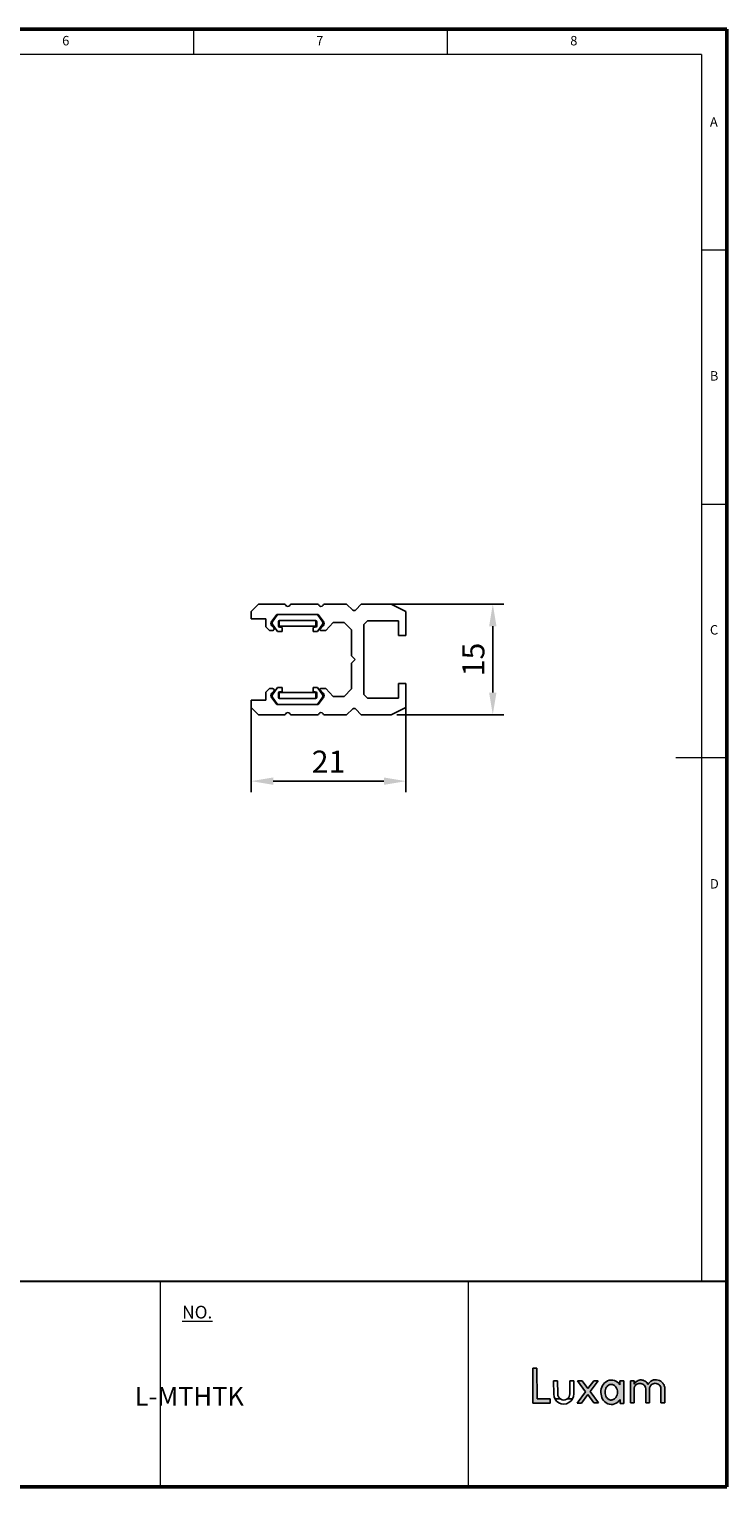
# Model space of a CAD drawing. Units: millimetres. Extents: x 14224 to 14506, y -1349 to -1151.
# Drawn here: x 14411 to 14506, y -1349 to -1151 of the extents above; entities that cross this region are included whole.
import ezdxf

# ---------------------------------------------------------------- set-up
doc = ezdxf.new("R2010")
doc.units = ezdxf.units.MM
doc.header["$PDSIZE"] = -1
doc.styles.add('SLDTEXTSTYLE0', font='TXT', dxfattribs={"width": 0.633333, "bigfont": 'bigfont'})
doc.dimstyles.new('ISO-25', dxfattribs={"dimscale": 1.2, "dimtxt": 2.5, "dimasz": 2.5, "dimexe": 1.25, "dimexo": 0.625, "dimtad": 1, "dimdec": 1, "dimtxsty": 'Standard', "dimcen": 2.5, "dimadec": 0, "dimazin": 0, "dimtfac": 1, "dimtdec": 1, "dimtmove": 0, "dimatfit": 3, "dimfxl": 0, "dimarcsym": 0})

# ---------------------------------------------------------------- blocks, each defined once
blk = doc.blocks.new('*D1')
at = {"color": 0, "lineweight": -2}
for p, q in [((14441.54, -1242.98), (14441.54, -1254.73)), ((14462.54, -1242.98), (14462.54, -1254.73)), ((14444.54, -1253.23), (14459.54, -1253.23))]:
    blk.add_line(p, q, dxfattribs=at)
at = {"color": 0}
for points in [[(14444.54, -1252.73), (14444.54, -1253.73), (14441.54, -1253.23)], [(14459.54, -1252.73), (14459.54, -1253.73), (14462.54, -1253.23)]]:
    blk.add_solid(points, dxfattribs=at)
at = {"layer": 'Defpoints', "color": 0}
for p in [(14441.54, -1242.23), (14462.54, -1242.23), (14462.54, -1253.23)]:
    blk.add_point(p, dxfattribs=at)
at = {"color": 0, "insert": (14452.04, -1250.98), "char_height": 3, "attachment_point": 5}
blk.add_mtext('21', dxfattribs=at)
blk = doc.blocks.new('*D2')
at = {"color": 0, "lineweight": -2}
for p, q in [((14459.25, -1229.23), (14475.81, -1229.23)), ((14474.31, -1241.23), (14474.31, -1232.23)), ((14461.29, -1244.23), (14475.81, -1244.23))]:
    blk.add_line(p, q, dxfattribs=at)
at = {"color": 0}
for points in [[(14473.81, -1232.23), (14474.81, -1232.23), (14474.31, -1229.23)], [(14473.81, -1241.23), (14474.81, -1241.23), (14474.31, -1244.23)]]:
    blk.add_solid(points, dxfattribs=at)
at = {"layer": 'Defpoints', "color": 0}
for p in [(14458.5, -1229.23), (14474.31, -1229.23), (14460.54, -1244.23)]:
    blk.add_point(p, dxfattribs=at)
at = {"color": 0, "insert": (14472.06, -1236.73), "char_height": 3, "attachment_point": 5, "rotation": 90}
blk.add_mtext('15', dxfattribs=at)

msp = doc.modelspace()

# ---------------------------------------------------------------- hatches: boundary and pattern name
h = msp.add_hatch(color=256)
h.dxf.hatch_style = 1
h.paths.add_polyline_path([(14480.31, -1337), (14480.3, -1332.82), (14479.72, -1332.82), (14479.73, -1337.57), (14482.11, -1337.57), (14482.11, -1337)])
h = msp.add_hatch()
h.set_pattern_fill('ANGLE', color=256)
h.set_pattern_definition([(0, (0, 11.1244), (0, 6.985), [5.08, -1.905]), (90, (0, 11.1244), (-6.985, 4e-16), [5.08, -1.905])])
h.paths.add_polyline_path([(14482.57, -1336.36, 1.01513), (14485.29, -1336.31), (14485.29, -1334.56), (14484.74, -1334.56), (14484.75, -1336.33, -0.999999), (14483.11, -1336.38), (14483.1, -1334.56), (14482.56, -1334.57)])
h = msp.add_hatch(color=256)
h.dxf.hatch_style = 1
h.paths.add_polyline_path([(14488.6, -1334.57), (14487.99, -1334.57), (14487.21, -1335.61), (14486.44, -1334.57), (14485.8, -1334.57), (14486.9, -1336.04), (14485.76, -1337.57), (14486.33, -1337.57), (14487.21, -1336.42), (14488.03, -1337.56), (14488.66, -1337.55), (14487.51, -1336.01)])
h = msp.add_hatch(color=256)
h.dxf.hatch_style = 1
edge = h.paths.add_edge_path()
edge.add_line((14492.07, -1334.56), (14491.54, -1334.57))
edge.add_line((14491.54, -1334.57), (14491.54, -1335.08))
edge.add_spline(control_points=[(14491.54, -1335.08), (14491.36, -1334.82), (14491.09, -1334.6), (14490.49, -1334.4), (14490.15, -1334.43), (14489.58, -1334.69), (14489.34, -1334.93), (14489.04, -1335.49), (14488.96, -1335.81), (14488.97, -1336.44), (14489.05, -1336.76), (14489.36, -1337.31), (14489.61, -1337.54), (14490.19, -1337.79), (14490.53, -1337.8), (14491.13, -1337.58), (14491.39, -1337.35), (14491.56, -1337.08)], knot_values=[0, 0, 0, 0, 0.125, 0.125, 0.25, 0.25, 0.375, 0.375, 0.5, 0.5, 0.625, 0.625, 0.75, 0.75, 0.875, 0.875, 1, 1, 1, 1], degree=3, periodic=0)
edge.add_line((14491.56, -1337.08), (14491.56, -1337.62))
edge.add_line((14491.56, -1337.62), (14492.08, -1337.62))
edge.add_line((14492.08, -1337.62), (14492.07, -1334.56))
edge = h.paths.add_edge_path(flags=16)
edge.add_spline(control_points=[(14490.37, -1335.04), (14490.43, -1335.04), (14490.49, -1335.05), (14490.61, -1335.08), (14490.67, -1335.11), (14490.83, -1335.2), (14490.92, -1335.29), (14491.14, -1335.6), (14491.21, -1335.85), (14491.21, -1336.35), (14491.14, -1336.6), (14490.93, -1336.91), (14490.84, -1337), (14490.67, -1337.09), (14490.62, -1337.12), (14490.5, -1337.15), (14490.43, -1337.16), (14490.37, -1337.16)], knot_values=[0, 0, 0, 0, 0.0625, 0.0625, 0.125, 0.125, 0.25, 0.25, 0.5, 0.5, 0.75, 0.75, 0.875, 0.875, 0.9375, 0.9375, 1, 1, 1, 1], degree=3, periodic=0)
edge.add_spline(control_points=[(14490.37, -1337.16), (14490.31, -1337.16), (14490.25, -1337.16), (14490.13, -1337.12), (14490.07, -1337.1), (14489.91, -1337), (14489.82, -1336.91), (14489.6, -1336.61), (14489.53, -1336.35), (14489.53, -1335.85), (14489.6, -1335.6), (14489.82, -1335.29), (14489.91, -1335.21), (14490.07, -1335.11), (14490.12, -1335.08), (14490.24, -1335.05), (14490.31, -1335.05), (14490.37, -1335.04)], knot_values=[0, 0, 0, 0, 0.0625, 0.0625, 0.125, 0.125, 0.25, 0.25, 0.5, 0.5, 0.75, 0.75, 0.875, 0.875, 0.9375, 0.9375, 1, 1, 1, 1], degree=3, periodic=0)
h = msp.add_hatch(color=256)
h.dxf.hatch_style = 1
edge = h.paths.add_edge_path()
edge.add_spline(control_points=[(14493.46, -1335.62), (14493.46, -1335.62), (14493.46, -1335.62), (14493.46, -1335.62), (14493.46, -1335.62), (14493.46, -1335.61), (14493.46, -1335.61), (14493.46, -1335.6), (14493.47, -1335.58), (14493.47, -1335.54), (14493.49, -1335.45), (14493.56, -1335.29), (14493.65, -1335.17), (14493.86, -1334.97), (14494.05, -1334.9), (14494.44, -1334.9), (14494.64, -1334.97), (14494.92, -1335.23), (14495.02, -1335.43), (14495.04, -1335.62)], knot_values=[0, 0, 0, 0, 0.000488, 0.000488, 0.000977, 0.001953, 0.003906, 0.007812, 0.015625, 0.03125, 0.0625, 0.125, 0.25, 0.25, 0.5, 0.5, 0.75, 0.75, 1, 1, 1, 1], degree=3, periodic=0)
edge.add_line((14495.04, -1335.62), (14495.04, -1337.53))
edge.add_line((14495.04, -1337.53), (14495.56, -1337.53))
edge.add_line((14495.56, -1337.53), (14495.55, -1335.62))
edge.add_spline(control_points=[(14495.55, -1335.62), (14495.55, -1335.61), (14495.55, -1335.62), (14495.55, -1335.61), (14495.55, -1335.61), (14495.55, -1335.61), (14495.55, -1335.6), (14495.56, -1335.57), (14495.56, -1335.53), (14495.58, -1335.45), (14495.64, -1335.29), (14495.73, -1335.17), (14495.94, -1334.97), (14496.13, -1334.89), (14496.52, -1334.89), (14496.71, -1334.96), (14497, -1335.23), (14497.09, -1335.42), (14497.1, -1335.61)], knot_values=[0, 0, 0, 0, 0.000977, 0.000977, 0.001953, 0.003906, 0.007812, 0.015625, 0.03125, 0.0625, 0.125, 0.25, 0.25, 0.5, 0.5, 0.75, 0.75, 1, 1, 1, 1], degree=3, periodic=0)
edge.add_line((14497.1, -1335.61), (14497.11, -1337.53))
edge.add_line((14497.11, -1337.53), (14497.64, -1337.53))
edge.add_line((14497.64, -1337.53), (14497.63, -1335.61))
edge.add_spline(control_points=[(14497.63, -1335.61), (14497.63, -1335.61), (14497.63, -1335.61), (14497.63, -1335.61), (14497.63, -1335.61), (14497.63, -1335.61), (14497.63, -1335.6), (14497.63, -1335.58), (14497.63, -1335.56), (14497.63, -1335.5), (14497.61, -1335.38), (14497.55, -1335.15), (14497.45, -1334.97), (14497.2, -1334.66), (14496.97, -1334.51), (14496.45, -1334.38), (14496.17, -1334.4), (14495.68, -1334.61), (14495.47, -1334.81), (14495.34, -1335.04)], knot_values=[0, 0, 0, 0, 0.000488, 0.000488, 0.000977, 0.001953, 0.003906, 0.007813, 0.015625, 0.03125, 0.0625, 0.125, 0.25, 0.25, 0.5, 0.5, 0.75, 0.75, 1, 1, 1, 1], degree=3, periodic=0)
edge.add_spline(control_points=[(14495.34, -1335.04), (14495.26, -1334.87), (14495.13, -1334.71), (14494.81, -1334.5), (14494.62, -1334.44), (14494.23, -1334.43), (14494.04, -1334.48), (14493.7, -1334.68), (14493.56, -1334.83), (14493.47, -1335)], knot_values=[0, 0, 0, 0, 0.25, 0.25, 0.5, 0.5, 0.75, 0.75, 1, 1, 1, 1], degree=3, periodic=0)
edge.add_line((14493.47, -1335), (14493.47, -1334.57))
edge.add_line((14493.47, -1334.57), (14492.96, -1334.57))
edge.add_line((14492.96, -1334.57), (14492.97, -1337.54))
edge.add_line((14492.97, -1337.54), (14493.46, -1337.54))
edge.add_line((14493.46, -1337.54), (14493.46, -1335.62))

# ---------------------------------------------------------------- linework, layer by layer
at = {"color": 7, "linetype": 'Continuous', "lineweight": 50}
for p, q in [((14506.04, -1151.25), (14223.64, -1151.25)), ((14506.04, -1348.93), (14506.04, -1151.25)), ((14223.64, -1348.93), (14506.04, -1348.93))]:
    msp.add_line(p, q, dxfattribs=at)
at = {"color": 7, "linetype": 'Continuous', "lineweight": 0}
for p, q in [((14433.72, -1151.25), (14433.72, -1154.69)), ((14468.16, -1154.69), (14468.16, -1151.25)), ((14502.6, -1154.69), (14227.08, -1154.69)), ((14502.6, -1154.69), (14502.6, -1321.08)), ((14506.04, -1181.21), (14502.6, -1181.21)), ((14502.6, -1215.65), (14506.04, -1215.65)), ((14506.04, -1250.09), (14499.15, -1250.09)), ((14424.31, -1321.08), (14424.31, -1320.93)), ((14429.24, -1348.93), (14429.24, -1321.08)), ((14470.97, -1321.08), (14470.97, -1348.93)), ((14397.99, -1348.93), (14506.04, -1348.93))]:
    msp.add_line(p, q, dxfattribs=at)
at = {"color": 7, "linetype": 'Continuous', "lineweight": 25}
for p, q in [((14441.54, -1230.23), (14442.54, -1229.23)), ((14442.54, -1229.23), (14446.06, -1229.23)), ((14446.98, -1229.23), (14450.56, -1229.23)), ((14451.48, -1229.23), (14454.47, -1229.23)), ((14455.32, -1230.03), (14454.47, -1229.23)), ((14456.47, -1229.23), (14455.74, -1230.01)), ((14456.47, -1229.23), (14460.54, -1229.23)), ((14460.54, -1229.23), (14462.54, -1230.23)), ((14441.54, -1231.23), (14441.54, -1230.23)), ((14443.54, -1231.23), (14441.54, -1231.23)), ((14443.54, -1231.23), (14443.54, -1232.28)), ((14444.34, -1231.53), (14445.04, -1230.63)), ((14444.41, -1231.67), (14445.14, -1230.63)), ((14450.64, -1230.63), (14445.04, -1230.63)), ((14445.34, -1231.43), (14445.34, -1232.23)), ((14450.34, -1231.43), (14445.34, -1231.43)), ((14450.24, -1231.43), (14445.44, -1231.43)), ((14450.34, -1232.23), (14450.34, -1231.43)), ((14451.26, -1231.67), (14450.54, -1230.63)), ((14450.64, -1230.63), (14451.33, -1231.53)), ((14457.34, -1231.48), (14456.84, -1231.98)), ((14461.54, -1231.48), (14457.34, -1231.48)), ((14461.54, -1233.48), (14461.54, -1231.48)), ((14462.54, -1230.23), (14462.54, -1233.48)), ((14444.04, -1232.78), (14443.54, -1232.28)), ((14444.04, -1232.78), (14444.47, -1232.78)), ((14444.62, -1232.45), (14444.37, -1232.17)), ((14445.14, -1232.93), (14444.41, -1231.9)), ((14445.74, -1232.93), (14445.14, -1232.93)), ((14445.24, -1231.63), (14445.24, -1232.15)), ((14445.34, -1232.23), (14450.34, -1232.23)), ((14445.42, -1232.35), (14445.74, -1232.38)), ((14445.74, -1232.38), (14445.74, -1232.93)), ((14450.25, -1232.35), (14449.94, -1232.38)), ((14449.94, -1232.38), (14449.94, -1232.93)), ((14449.94, -1232.93), (14450.54, -1232.93)), ((14450.44, -1231.63), (14450.44, -1232.15)), ((14450.54, -1232.93), (14451.26, -1231.9)), ((14451.31, -1232.17), (14450.9, -1232.62)), ((14450.96, -1232.78), (14451.69, -1232.78)), ((14451.69, -1232.78), (14452.65, -1231.73)), ((14452.65, -1231.73), (14454.14, -1231.73)), ((14455.14, -1232.73), (14454.14, -1231.73)), ((14455.14, -1236.23), (14455.14, -1232.73)), ((14456.84, -1241.48), (14456.84, -1231.98)), ((14462.54, -1233.48), (14461.54, -1233.48)), ((14455.14, -1236.23), (14455.64, -1236.73)), ((14455.64, -1236.73), (14455.14, -1237.23)), ((14455.14, -1240.73), (14455.14, -1237.23)), ((14443.54, -1241.18), (14444.04, -1240.68)), ((14443.54, -1241.18), (14443.54, -1242.23)), ((14444.47, -1240.68), (14444.04, -1240.68)), ((14444.37, -1241.3), (14444.62, -1241.02)), ((14444.41, -1241.57), (14445.14, -1240.53)), ((14445.14, -1240.53), (14445.74, -1240.53)), ((14445.24, -1241.32), (14445.24, -1241.83)), ((14450.34, -1241.23), (14445.34, -1241.23)), ((14445.34, -1241.23), (14445.34, -1242.03)), ((14445.74, -1241.09), (14445.42, -1241.12)), ((14445.74, -1240.53), (14445.74, -1241.09)), ((14449.94, -1240.53), (14449.94, -1241.09)), ((14450.54, -1240.53), (14449.94, -1240.53)), ((14449.94, -1241.09), (14450.25, -1241.12)), ((14450.34, -1242.03), (14450.34, -1241.23)), ((14450.44, -1241.32), (14450.44, -1241.83)), ((14451.26, -1241.57), (14450.54, -1240.53)), ((14450.89, -1240.84), (14451.3, -1241.3)), ((14451.69, -1240.68), (14450.97, -1240.68)), ((14452.65, -1241.73), (14451.69, -1240.68)), ((14454.14, -1241.73), (14455.14, -1240.73)), ((14461.54, -1241.98), (14461.54, -1239.98)), ((14461.54, -1239.98), (14462.54, -1239.98)), ((14462.54, -1239.98), (14462.54, -1243.23)), ((14441.54, -1243.23), (14441.54, -1242.23)), ((14441.54, -1242.23), (14443.54, -1242.23)), ((14442.54, -1244.23), (14441.54, -1243.23)), ((14445.04, -1242.83), (14444.34, -1241.94)), ((14445.14, -1242.83), (14444.41, -1241.8)), ((14445.04, -1242.83), (14450.64, -1242.83)), ((14445.34, -1242.03), (14450.34, -1242.03)), ((14445.44, -1242.03), (14450.24, -1242.03)), ((14450.54, -1242.83), (14451.26, -1241.8)), ((14451.33, -1241.94), (14450.64, -1242.83)), ((14454.14, -1241.73), (14452.65, -1241.73)), ((14456.84, -1241.48), (14457.34, -1241.98)), ((14457.34, -1241.98), (14461.54, -1241.98)), ((14462.54, -1243.23), (14460.54, -1244.23)), ((14446.06, -1244.23), (14442.54, -1244.23)), ((14450.56, -1244.23), (14446.98, -1244.23)), ((14454.47, -1244.23), (14451.48, -1244.23)), ((14454.47, -1244.23), (14455.32, -1243.44)), ((14455.74, -1243.45), (14456.47, -1244.23)), ((14460.54, -1244.23), (14456.47, -1244.23)), ((14479.72, -1332.82), (14479.73, -1337.57)), ((14480.3, -1332.82), (14479.72, -1332.82)), ((14480.31, -1337), (14480.3, -1332.82)), ((14483.1, -1334.56), (14482.56, -1334.57)), ((14482.56, -1334.57), (14482.57, -1336.36)), ((14483.11, -1336.33), (14483.1, -1334.56)), ((14485.29, -1334.56), (14484.74, -1334.56)), ((14484.74, -1334.56), (14484.75, -1336.33)), ((14485.29, -1336.31), (14485.29, -1334.56)), ((14486.9, -1336.04), (14485.76, -1337.57)), ((14485.8, -1334.57), (14486.9, -1336.04)), ((14486.44, -1334.57), (14485.8, -1334.57)), ((14487.21, -1335.61), (14486.44, -1334.57)), ((14487.99, -1334.57), (14487.21, -1335.61)), ((14487.51, -1336.01), (14488.6, -1334.57)), ((14488.66, -1337.55), (14487.51, -1336.01)), ((14488.6, -1334.57), (14487.99, -1334.57)), ((14492.07, -1334.56), (14491.54, -1334.57)), ((14491.54, -1334.57), (14491.54, -1335.08)), ((14492.08, -1337.62), (14492.07, -1334.56)), ((14492.96, -1334.57), (14492.97, -1337.54)), ((14493.47, -1334.57), (14492.96, -1334.57)), ((14493.46, -1337.54), (14493.46, -1335.62)), ((14493.47, -1335), (14493.47, -1334.57)), ((14495.04, -1335.62), (14495.04, -1337.53)), ((14495.56, -1337.53), (14495.55, -1335.62)), ((14497.1, -1335.61), (14497.11, -1337.53)), ((14497.64, -1337.53), (14497.63, -1335.61)), ((14479.73, -1337.57), (14482.11, -1337.57)), ((14482.11, -1337), (14480.31, -1337)), ((14482.11, -1337.57), (14482.11, -1337)), ((14485.76, -1337.57), (14486.33, -1337.57)), ((14486.33, -1337.57), (14487.21, -1336.42)), ((14487.21, -1336.42), (14488.03, -1337.56)), ((14488.03, -1337.56), (14488.66, -1337.55)), ((14491.56, -1337.08), (14491.56, -1337.62)), ((14491.56, -1337.62), (14492.08, -1337.62)), ((14492.97, -1337.54), (14493.46, -1337.54)), ((14495.04, -1337.53), (14495.56, -1337.53)), ((14497.11, -1337.53), (14497.64, -1337.53))]:
    msp.add_line(p, q, dxfattribs=at)
at = {"color": 7, "linetype": 'Continuous', "lineweight": 30}
msp.add_line((14506.04, -1321.08), (14382.98, -1321.08), dxfattribs=at)
at = {"color": 7, "linetype": 'Continuous', "lineweight": 25}
for centre, radius, start, end in [((14446.06, -1229.43), 0.2, 23.5782, 90), ((14446.52, -1229.23), 0.3, 203.5782, 336.4218), ((14446.98, -1229.43), 0.2, 90, 156.4218), ((14450.56, -1229.43), 0.2, 23.5782, 90), ((14451.02, -1229.23), 0.3, 203.5782, 336.4218), ((14451.48, -1229.43), 0.2, 90, 156.4218), ((14444.74, -1231.83), 0.5, 142.2008, 180), ((14445.44, -1231.63), 0.2, 90, 180), ((14450.24, -1231.63), 0.2, 0, 90), ((14450.94, -1231.83), 0.5, 317.7175, 37.8789), ((14455.52, -1229.81), 0.3, 226.9014, 316.9014), ((14444.74, -1231.83), 0.5, 180, 222.3622), ((14444.58, -1231.78), 0.2, 145.1755, 180), ((14444.58, -1231.78), 0.2, 180, 214.8245), ((14445.44, -1232.15), 0.2, 180, 265), ((14450.24, -1232.15), 0.2, 275, 0), ((14451.09, -1231.78), 0.2, 325.1755, 34.8245), ((14444.74, -1241.63), 0.5, 137.7175, 180), ((14445.44, -1241.32), 0.2, 95, 180), ((14450.24, -1241.32), 0.2, 0, 85), ((14450.94, -1241.63), 0.5, 322.2008, 42.3622), ((14444.74, -1241.63), 0.5, 180, 217.8789), ((14444.58, -1241.68), 0.2, 145.1755, 180), ((14444.58, -1241.68), 0.2, 180, 214.8245), ((14445.44, -1241.83), 0.2, 180, 270), ((14450.24, -1241.83), 0.2, 270, 0), ((14451.09, -1241.68), 0.2, 325.1755, 34.8245), ((14455.52, -1243.66), 0.3, 43.0986, 133.0986), ((14446.06, -1244.03), 0.2, 270, 336.4218), ((14446.52, -1244.23), 0.3, 23.5782, 156.4218), ((14446.98, -1244.03), 0.2, 203.5782, 270), ((14450.56, -1244.03), 0.2, 270, 336.4218), ((14451.02, -1244.23), 0.3, 23.5782, 156.4218), ((14451.48, -1244.03), 0.2, 203.5782, 270)]:
    msp.add_arc(centre, radius, start, end, dxfattribs=at)
for radius, start, end in [(1.36, 179.7741, 1.8083), (0.819, 178.3972, 1.7795)]:
    msp.add_arc((14483.93, -1336.35), radius, start, end)
for points, knots in [([(14444.62, -1232.45), (14444.67, -1232.51), (14444.69, -1232.59), (14444.62, -1232.73), (14444.55, -1232.78), (14444.47, -1232.78)], [0, 0, 0, 0, 0.5, 0.5, 1, 1, 1, 1]), ([(14450.96, -1232.78), (14450.92, -1232.78), (14450.89, -1232.75), (14450.87, -1232.68), (14450.87, -1232.64), (14450.9, -1232.62)], [0, 0, 0, 0, 0.5, 0.5, 1, 1, 1, 1]), ([(14444.47, -1240.68), (14444.52, -1240.68), (14444.57, -1240.7), (14444.65, -1240.78), (14444.67, -1240.83), (14444.67, -1240.88)], [0, 0, 0, 0, 0.5, 0.5, 1, 1, 1, 1]), ([(14450.87, -1240.78), (14450.87, -1240.76), (14450.88, -1240.73), (14450.92, -1240.69), (14450.95, -1240.68), (14450.97, -1240.68)], [0, 0, 0, 0, 0.5, 0.5, 1, 1, 1, 1]), ([(14491.54, -1335.08), (14491.36, -1334.82), (14491.09, -1334.6), (14490.49, -1334.4), (14490.15, -1334.43), (14489.58, -1334.69), (14489.34, -1334.93), (14489.04, -1335.49), (14488.96, -1335.81), (14488.97, -1336.44), (14489.05, -1336.76), (14489.36, -1337.31), (14489.61, -1337.54), (14490.19, -1337.79), (14490.53, -1337.8), (14491.13, -1337.58), (14491.39, -1337.35), (14491.56, -1337.08)], [0, 0, 0, 0, 0.125, 0.125, 0.25, 0.25, 0.375, 0.375, 0.5, 0.5, 0.625, 0.625, 0.75, 0.75, 0.875, 0.875, 1, 1, 1, 1]), ([(14490.37, -1335.04), (14490.31, -1335.05), (14490.24, -1335.05), (14490.12, -1335.08), (14490.07, -1335.11), (14489.91, -1335.21), (14489.82, -1335.29), (14489.6, -1335.6), (14489.53, -1335.85), (14489.53, -1336.35), (14489.6, -1336.61), (14489.82, -1336.91), (14489.91, -1337), (14490.07, -1337.1), (14490.13, -1337.12), (14490.25, -1337.16), (14490.31, -1337.16), (14490.37, -1337.16)], [0, 0, 0, 0, 0.0625, 0.0625, 0.125, 0.125, 0.25, 0.25, 0.5, 0.5, 0.75, 0.75, 0.875, 0.875, 0.9375, 0.9375, 1, 1, 1, 1]), ([(14490.37, -1337.16), (14490.43, -1337.16), (14490.5, -1337.15), (14490.62, -1337.12), (14490.67, -1337.09), (14490.84, -1337), (14490.93, -1336.91), (14491.14, -1336.6), (14491.21, -1336.35), (14491.21, -1335.85), (14491.14, -1335.6), (14490.92, -1335.29), (14490.83, -1335.2), (14490.67, -1335.11), (14490.61, -1335.08), (14490.49, -1335.05), (14490.43, -1335.04), (14490.37, -1335.04)], [0, 0, 0, 0, 0.0625, 0.0625, 0.125, 0.125, 0.25, 0.25, 0.5, 0.5, 0.75, 0.75, 0.875, 0.875, 0.9375, 0.9375, 1, 1, 1, 1]), ([(14493.46, -1335.62), (14493.46, -1335.62), (14493.46, -1335.62), (14493.46, -1335.62), (14493.46, -1335.62), (14493.46, -1335.61), (14493.46, -1335.61), (14493.46, -1335.6), (14493.47, -1335.58), (14493.47, -1335.54), (14493.49, -1335.45), (14493.56, -1335.29), (14493.65, -1335.17), (14493.86, -1334.97), (14494.05, -1334.9), (14494.44, -1334.9), (14494.64, -1334.97), (14494.92, -1335.23), (14495.02, -1335.43), (14495.04, -1335.62)], [0, 0, 0, 0, 0.000488, 0.000488, 0.000977, 0.001953, 0.003906, 0.007812, 0.015625, 0.03125, 0.0625, 0.125, 0.25, 0.25, 0.5, 0.5, 0.75, 0.75, 1, 1, 1, 1]), ([(14495.34, -1335.04), (14495.26, -1334.87), (14495.13, -1334.71), (14494.81, -1334.5), (14494.62, -1334.44), (14494.23, -1334.43), (14494.04, -1334.48), (14493.7, -1334.68), (14493.56, -1334.83), (14493.47, -1335)], [0, 0, 0, 0, 0.25, 0.25, 0.5, 0.5, 0.75, 0.75, 1, 1, 1, 1]), ([(14497.63, -1335.61), (14497.63, -1335.61), (14497.63, -1335.61), (14497.63, -1335.61), (14497.63, -1335.61), (14497.63, -1335.61), (14497.63, -1335.6), (14497.63, -1335.58), (14497.63, -1335.56), (14497.63, -1335.5), (14497.61, -1335.38), (14497.55, -1335.15), (14497.45, -1334.97), (14497.2, -1334.66), (14496.97, -1334.51), (14496.45, -1334.38), (14496.17, -1334.4), (14495.68, -1334.61), (14495.47, -1334.81), (14495.34, -1335.04)], [0, 0, 0, 0, 0.000488, 0.000488, 0.000977, 0.001953, 0.003906, 0.007813, 0.015625, 0.03125, 0.0625, 0.125, 0.25, 0.25, 0.5, 0.5, 0.75, 0.75, 1, 1, 1, 1]), ([(14495.55, -1335.62), (14495.55, -1335.61), (14495.55, -1335.62), (14495.55, -1335.61), (14495.55, -1335.61), (14495.55, -1335.61), (14495.55, -1335.6), (14495.56, -1335.57), (14495.56, -1335.53), (14495.58, -1335.45), (14495.64, -1335.29), (14495.73, -1335.17), (14495.94, -1334.97), (14496.13, -1334.89), (14496.52, -1334.89), (14496.71, -1334.96), (14497, -1335.23), (14497.09, -1335.42), (14497.1, -1335.61)], [0, 0, 0, 0, 0.000977, 0.000977, 0.001953, 0.003906, 0.007812, 0.015625, 0.03125, 0.0625, 0.125, 0.25, 0.25, 0.5, 0.5, 0.75, 0.75, 1, 1, 1, 1])]:
    msp.add_open_spline(points, degree=3, knots=knots, dxfattribs=at)
for points in [[(14444.67, -1240.88), (14444.67, -1240.93), (14444.65, -1240.98), (14444.62, -1241.02)], [(14450.89, -1240.84), (14450.88, -1240.82), (14450.87, -1240.8), (14450.87, -1240.78)]]:
    msp.add_open_spline(points, degree=3, dxfattribs=at)

# ---------------------------------------------------------------- texts
at = {"color": 7, "linetype": 'Continuous', "lineweight": 0, "char_height": 1.28, "attachment_point": 1, "style": 'SLDTEXTSTYLE0'}
for s, insert in [('6', (14415.93, -1152.17)), ('7', (14450.37, -1152.17)), ('8', (14484.81, -1152.17)), ('A', (14503.75, -1163.19)), ('B', (14503.75, -1197.63)), ('C', (14503.75, -1232.07)), ('D', (14503.75, -1266.51))]:
    msp.add_mtext(s, dxfattribs=dict(at, insert=insert))
at = {"color": 7, "linetype": 'Continuous', "lineweight": 0, "attachment_point": 1}
for s, insert, char_height in [('{\\fVerdana|b0|i0|c0|p34;\\LNO.}', (14432.19, -1324.38), 1.7232), ('{\\fArial Black|b0|i0|c0|p34;H-Track                      L-MTHTK}', (14395.9, -1335.39), 2.5403)]:
    msp.add_mtext(s, dxfattribs=dict(at, insert=insert, char_height=char_height))

# ---------------------------------------------------------------- dimensions: what is measured, and where the dimension line sits
at = {"color": 4}
dim = msp.add_linear_dim(base=(14474.31, -1229.23), p1=(14460.54, -1244.23), p2=(14458.5, -1229.23), angle=90, dimstyle='ISO-25', dxfattribs=at)
dim.commit()
dim.dimension.update_dxf_attribs({"geometry": '*D2', "text_midpoint": (14472.06, -1236.73)})
dim = msp.add_linear_dim(base=(14462.54, -1253.23), p1=(14441.54, -1242.23), p2=(14462.54, -1242.23), dimstyle='ISO-25', dxfattribs=at)
dim.commit()
dim.dimension.update_dxf_attribs({"geometry": '*D1', "text_midpoint": (14452.04, -1250.98)})

doc.saveas('drawing.dxf')
